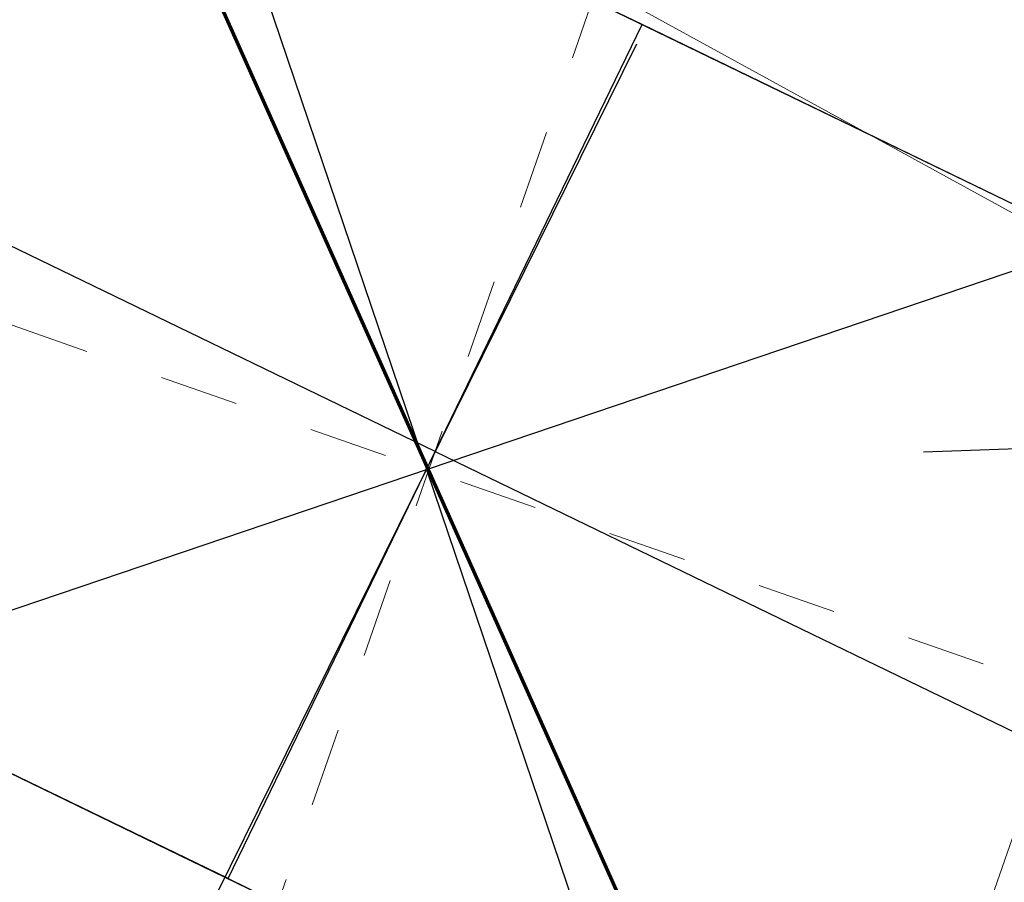
# Model space of a CAD drawing. Units: millimetres. Extents: x 2769 to 4808, y 1057 to 2134.
# Drawn here: x 3428 to 3430, y 1476 to 1477 of the extents above; entities that cross this region are included whole.
import ezdxf

# ---------------------------------------------------------------- set-up
doc = ezdxf.new("R2010")
doc.units = ezdxf.units.MM
doc.linetypes.add('点画线', pattern=[18, 12, -2, 2, -2])
for name, color, linetype, lineweight in [('中心线层', 1, '点画线', 18), ('桩基', 7, 'Continuous', 18), ('盖梁', 7, 'Continuous', 18)]:
    doc.layers.add(name, color=color, linetype=linetype, lineweight=lineweight)
doc.styles.get("Standard").update_dxf_attribs({"font": 'arial.ttf'})
doc.dimstyles.new('ISO-25', dxfattribs={"dimtxt": 2.5, "dimasz": 2.5, "dimexe": 1.25, "dimexo": 0.625, "dimtad": 1, "dimtxsty": 'Standard', "dimcen": 2.5, "dimadec": 0, "dimazin": 0, "dimtfac": 1, "dimtmove": 0, "dimatfit": 3, "dimfxl": 1, "dimarcsym": 0})

# ---------------------------------------------------------------- blocks, each defined once
blk = doc.blocks.new('*D150')
at = {"layer": 'Defpoints', "color": 0, "transparency": 16777216}
for p in [(3428.6311, 1514.3594), (3437.5911, 1476.4558), (3428.9447, 1476.1623)]:
    blk.add_point(p, dxfattribs=at)
at = {"layer": '桩基', "color": 0, "lineweight": -2, "transparency": 16777216}
for p, q in [((3429.2558, 1514.3806), (3437.5448, 1514.662)), ((3436.3803, 1512.1211), (3437.5063, 1478.9544)), ((3429.5693, 1476.1835), (3438.8404, 1476.4982))]:
    blk.add_line(p, q, dxfattribs=at)
at = {"layer": '桩基', "color": 0, "transparency": 16777216}
for points in [[(3436.7968, 1512.1352), (3435.9639, 1512.1069), (3436.2955, 1514.6196)], [(3437.9227, 1478.9685), (3437.0899, 1478.9402), (3437.5911, 1476.4558)]]:
    blk.add_solid(points, dxfattribs=at)
at = {"layer": '桩基', "color": 0, "transparency": 16777216, "insert": (3439.0695, 1495.6099), "char_height": 2.5, "width": 20.642458, "attachment_point": 5, "rotation": 271.9444}
blk.add_mtext('\\A1;38,19', dxfattribs=at)
blk = doc.blocks.new('*X119')
at = {"color": 7, "lineweight": 0}
blk.add_lwpolyline([(-850.00003, 18.99991), (-850.00003, 835.00001)], dxfattribs=at)
at = {"layer": '中心线层'}
for p, q in [((0, -1252.42685), (0, 1404.41451)), ((1157.51438, 0), (-1144.68279, 0))]:
    blk.add_line(p, q, dxfattribs=at)
blk = doc.blocks.new('5M')
for p, q in [((3410.881, -1775.478), (3410.881, -1776.678)), ((3410.881, -1775.478), (3415.881, -1775.478)), ((3410.881, -1776.078), (3415.881, -1776.078)), ((3410.881, -1776.678), (3415.881, -1776.678))]:
    blk.add_line(p, q)
blk = doc.blocks.new('40M')
for p, q in [((3459.1278, 1555.3274), (3445.5393, 1561.9125)), ((3458.8661, 1554.7875), (3445.2776, 1561.3725)), ((3445.016, 1560.8326), (3458.6044, 1554.2475)), ((3463.6272, 1553.1469), (3454.6283, 1557.5079)), ((3454.1049, 1556.428), (3463.1039, 1552.067))]:
    blk.add_line(p, q)
at = {"rotation": 334.1448500294789}
blk.add_blockref('5M', (1163.9594, 4640.5557), dxfattribs=at)

msp = doc.modelspace()

# ---------------------------------------------------------------- linework, layer by layer
for p, q in [((3429.3719, 1474.8907), (3428.511, 1477.4316)), ((3429.2067, 1476.699), (3428.6753, 1475.623)), ((3427.671, 1475.7307), (3430.2119, 1476.5916))]:
    msp.add_line(p, q)
at = {"layer": '桩基', "color": 0}
msp.add_line((3430.7091, 1475.9219), (3427.3774, 1477.7495), dxfattribs=at)
at = {"layer": '桩基', "color": 1}
msp.add_circle((3428.9447, 1476.1623), 40, dxfattribs=at)
at = {"layer": '盖梁', "color": 6, "lineweight": 70}
msp.add_line((3428.3734, 1477.4349), (3429.4884, 1474.9419), dxfattribs=at)

# ---------------------------------------------------------------- block references
at = {"rotation": 179.9999999999974}
msp.add_blockref('40M', (6887.8182, 3030.9711), dxfattribs=at)
at = {"xscale": 0.0009999999999999985, "yscale": 0.0009999999999999985, "zscale": 0.0009999999999999985, "rotation": 160.7844565033442}
msp.add_blockref('*X119', (3428.9438, 1476.1598), dxfattribs=at)

# ---------------------------------------------------------------- dimensions: what is measured, and where the dimension line sits
at = {"layer": '桩基', "color": 0}
dim = msp.add_linear_dim(base=(3437.5911, 1476.4558), p1=(3428.6311, 1514.3594), p2=(3428.9447, 1476.1623), angle=271.9444, dimstyle='ISO-25', override={"dimsah": 1, "dimtolj": 1, "dimtzin": 8}, dxfattribs=at)
dim.commit()
dim.dimension.update_dxf_attribs({"geometry": '*D150', "text_midpoint": (3439.0695, 1495.6099)})

doc.saveas('drawing.dxf')
